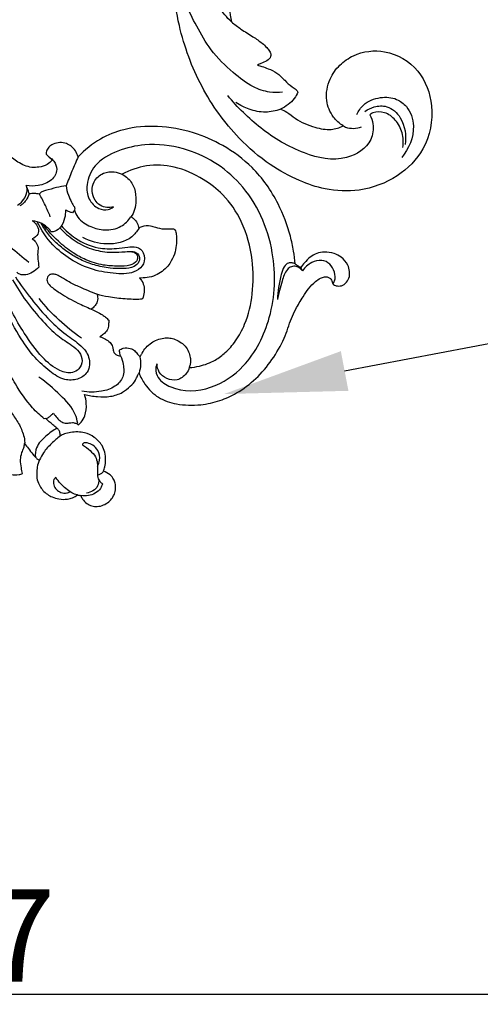
# Model space of a CAD drawing. Units: millimetres. Extents: x 1998 to 2928, y 1858 to 2544.
# Drawn here: x 2463 to 2538, y 1858 to 2019 of the extents above; entities that cross this region are included whole.
import ezdxf
from ezdxf import colors
from ezdxf.entities.mleader import LeaderData, LeaderLine
from ezdxf.math import Vec2, Vec3

# ---------------------------------------------------------------- set-up
doc = ezdxf.new("R2010")
doc.units = ezdxf.units.MM
doc.layers.add('text', color=253, linetype='Continuous', lineweight=5)
doc.styles.add('Arial', font='arial.ttf')
doc.styles.get("Standard").update_dxf_attribs({"font": 'arial.ttf'})
doc.dimstyles.new('Stavros', dxfattribs={"dimtxt": 15, "dimasz": 10, "dimexe": 0.5, "dimexo": 0.5, "dimgap": 2, "dimtad": 1, "dimtoh": 1, "dimdec": 0, "dimzin": 1, "dimdsep": 46, "dimtxsty": 'Arial', "dimcen": 0.5, "dimazin": 0, "dimtfac": 1, "dimtdec": 0, "dimtix": 1, "dimtmove": 1, "dimatfit": 3, "dimfxl": 1, "dimtolj": 1, "dimtzin": 1, "dimarcsym": 0})

# ---------------------------------------------------------------- blocks, each defined once
blk = doc.blocks.new('N-288R_83_44')
for points, knots in [([(746.89, 931.61, 10.03), (746.55, 932.24, 10.03), (745.49, 933.59, 10.03), (742.8, 934.92, 10.03), (739.58, 934.54, 10.03), (736.97, 932.97, 10.03), (734.72, 930.16, 10.03), (733.77, 925.26, 10.03), (736.64, 919.6, 10.03), (742.89, 916.81, 10.03), (749.67, 917.66, 10.03), (754.87, 922.15, 10.03), (757.45, 927.86, 10.03), (757.6, 933.49, 10.03), (756.28, 938.45, 10.03), (753.99, 943.47, 10.03), (749.45, 949.49, 10.03), (742.28, 955.43, 10.03), (733.92, 959.16, 10.03), (726.12, 960.96, 10.03), (719.35, 961.67, 10.03), (710.95, 960.85, 10.03), (701.01, 958.31, 10.03), (689.97, 952.73, 10.03), (681.6, 944.8, 10.03), (676.82, 938.11, 10.03), (674.94, 933.02, 10.03), (674.3, 928.92, 10.03), (674.61, 924.36, 10.03), (676.35, 920.78, 10.03), (678.66, 918.7, 10.03), (681.04, 917.55, 10.03), (683.69, 917.22, 10.03), (686.89, 917.99, 10.03), (689.41, 920.81, 10.03), (689.71, 924.45, 10.03), (688.09, 927.31, 10.03), (685.42, 928.74, 10.03), (683.48, 928.62, 10.03), (682.68, 928.43, 10.03)], [0, 0, 0, 0, 3.257937, 7.703403, 13.077177, 17.286757, 21.398388, 29.197799, 38.726079, 47.999275, 58.84, 68.077937, 78.193431, 86.647517, 93.278031, 101.572162, 111.724683, 127.493037, 143.638282, 153.069842, 164.065579, 174.608962, 191.490258, 210.793498, 230.436713, 243.75814, 247.879311, 255.173181, 262.615764, 268.424301, 272.866932, 276.573616, 280.360757, 284.894488, 291.123865, 296.23147, 300.598251, 305.447763, 309.209125, 309.209125, 309.209125, 309.209125]), ([(742.12, 941.83, 10.03), (742.24, 942.52, 10.03), (742.35, 944.17, 10.03), (741.55, 947.09, 10.03), (739.3, 950.42, 10.03), (736.35, 953.95, 10.03), (732.42, 956.5, 10.03), (728.3, 959.01, 10.03), (723.93, 960.47, 10.03), (719.61, 961.02, 10.03), (717.14, 960.97, 10.03), (715.93, 960.87, 10.03)], [0, 0, 0, 0, 3.231347, 7.446132, 13.565854, 21.479661, 28.339641, 34.852572, 43.495396, 49.168989, 54.721824, 54.721824, 54.721824, 54.721824]), ([(731.26, 950.93, 10.03), (730.58, 951.75, 10.03), (728.68, 953.59, 10.03), (723.9, 955.67, 10.03), (716.84, 957.05, 10.03), (707.6, 955.59, 10.03), (698.49, 952.12, 10.03), (689.98, 947.51, 10.03), (684.1, 942.03, 10.03), (680.07, 936.42, 10.03), (678.07, 931.61, 10.03), (677.8, 927.58, 10.03), (678.26, 924.9, 10.03), (679.28, 923.73, 10.03), (679.71, 923.35, 10.03)], [0, 0, 0, 0, 4.854912, 11.924827, 23.509886, 37.293844, 54.063858, 67.969674, 81.292234, 90.409902, 99.506977, 104.564839, 108.860899, 111.456391, 111.456391, 111.456391, 111.456391]), ([(682.68, 928.43, 10.03), (682.67, 929.22, 10.03), (682.81, 930.96, 10.03), (683.81, 933.91, 10.03), (686.31, 938.03, 10.03), (691.74, 943.51, 10.03), (701.16, 949.25, 10.03), (712.15, 952.14, 10.03), (722.59, 952.64, 10.03), (728.36, 951.7, 10.03), (731.26, 950.93, 10.03)], [0, 0, 0, 0, 3.62752, 7.913842, 14.118678, 25.519259, 42.843089, 63.988045, 76.723473, 90.46521, 90.46521, 90.46521, 90.46521]), ([(731.26, 950.93, 10.03), (731.63, 950.4, 10.03), (732.41, 949.21, 10.03), (733.34, 947.4, 10.03), (734.19, 945.9, 10.03), (734.95, 944.97, 10.03), (735.47, 944.49, 10.03), (735.93, 944.19, 10.03), (736.96, 944.05, 10.03), (737.45, 945.32, 10.03), (737.88, 946.02, 10.03), (737.97, 946.2, 10.03)], [0, 0, 0, 0, 2.953998, 6.493366, 9.313182, 10.83865, 11.959448, 12.531883, 13.336472, 16.292648, 17.234241, 17.234241, 17.234241, 17.234241]), ([(744.79, 927.41, 10.03), (745.22, 927.14, 10.03), (746.5, 926.59, 10.03), (749.73, 926.77, 10.03), (753.01, 931.24, 10.03), (751.99, 938.21, 10.03), (748.52, 944.94, 10.03), (745.09, 948.99, 10.03), (743.25, 950.7, 10.03)], [0, 0, 0, 0, 2.35558, 6.282061, 13.757921, 24.30987, 36.788, 48.28976, 48.28976, 48.28976, 48.28976]), ([(744.87, 941.97, 10.03), (745.23, 942.73, 10.03), (745.72, 944.44, 10.03), (745.38, 947.01, 10.03), (744.7, 948.6, 10.03), (744.28, 949.29, 10.03)], [0, 0, 0, 0, 3.824506, 7.908401, 11.61905, 11.61905, 11.61905, 11.61905]), ([(737.97, 946.2, 10.03), (738.02, 945.96, 10.03), (738.16, 945.37, 10.03), (738.5, 944.29, 10.03), (738.97, 942.87, 10.03), (740.13, 941.66, 10.03), (741, 940.59, 10.03), (741.42, 939.7, 10.03), (741.78, 939.43, 10.03), (741.92, 939.34, 10.03)], [0, 0, 0, 0, 1.143561, 2.768058, 5.200948, 7.868305, 10.287407, 11.523427, 12.292611, 12.292611, 12.292611, 12.292611]), ([(741.92, 939.34, 10.03), (742.29, 939.47, 10.03), (743.5, 940.06, 10.03), (744.43, 941.14, 10.03), (744.87, 941.97, 10.03)], [0, 0, 0, 0, 1.797836, 6.126202, 6.126202, 6.126202, 6.126202]), ([(744.87, 941.97, 10.03), (744.99, 941.62, 10.03), (745.33, 940.73, 10.03), (746.61, 939.02, 10.03), (747.45, 936.48, 10.03), (747.82, 933.7, 10.03), (747.23, 932.2, 10.03), (746.89, 931.61, 10.03)], [0, 0, 0, 0, 1.713509, 4.320191, 9.682476, 13.760891, 16.842732, 16.842732, 16.842732, 16.842732]), ([(746.89, 931.61, 10.03), (746.96, 931.48, 10.03), (747.33, 930.54, 10.03), (747.19, 929.4, 10.03), (746.84, 928.61, 10.03)], [0, 0, 0, 0, 0.670926, 4.642432, 4.642432, 4.642432, 4.642432]), ([(679.83, 924.4, 10.03), (679.76, 925.14, 10.03), (679.95, 926.97, 10.03), (681.58, 928, 10.03), (682.49, 928.3, 10.03)], [0, 0, 0, 0, 3.376149, 7.731981, 7.731981, 7.731981, 7.731981]), ([(744.88, 929.51, 10.03), (744.3, 929.29, 10.03), (742.83, 928.46, 10.03), (741.69, 926.03, 10.03), (741.69, 923.38, 10.03), (743.2, 921.05, 10.03), (746.8, 919.6, 10.03), (749.88, 920.69, 10.03), (751.36, 921.75, 10.03)], [0, 0, 0, 0, 2.862414, 7.444263, 11.492347, 14.509101, 19.605618, 27.955712, 27.955712, 27.955712, 27.955712]), ([(744.28, 928.24, 10.03), (743.93, 927.81, 10.03), (743.32, 926.72, 10.03), (743, 924.42, 10.03), (745.14, 921.73, 10.03), (747.74, 921.23, 10.03), (749.2, 921.36, 10.03)], [0, 0, 0, 0, 2.527974, 5.650784, 10.010545, 16.72032, 16.72032, 16.72032, 16.72032]), ([(749.71, 921.67, 10.03), (748.92, 921.61, 10.03), (747.3, 921.79, 10.03), (745.29, 923.04, 10.03), (744.1, 924.9, 10.03), (744.17, 926.58, 10.03), (744.65, 927.26, 10.03), (744.79, 927.41, 10.03)], [0, 0, 0, 0, 3.618826, 7.226639, 10.471627, 13.328629, 14.239226, 14.239226, 14.239226, 14.239226])]:
    blk.add_open_spline(points, degree=3, knots=knots)
blk = doc.blocks.new('tgre')
for p, q in [((1360.91, 4534.03), (1361.14, 4534.09)), ((1319.1, 4509.97), (1319.39, 4509.47))]:
    blk.add_line(p, q)
for points, knots in [([(1355.18, 4546.59), (1355.12, 4546.79), (1354.89, 4547.28), (1354.28, 4547.9), (1353.43, 4548.29), (1352.47, 4548.41), (1351.5, 4548.17), (1350.64, 4547.66), (1350.08, 4547), (1349.67, 4546.27), (1349.5, 4545.46), (1349.56, 4544.62), (1349.86, 4543.84), (1350.47, 4543.1), (1351.11, 4542.75), (1351.5, 4542.62)], [0, 0, 0, 0, 0.699044, 1.883701, 2.90092, 3.907562, 5.164377, 6.298287, 7.336724, 8.108845, 9.164088, 10.170219, 10.988728, 12.021936, 13.437225, 13.437225, 13.437225, 13.437225]), ([(1351.69, 4544.64), (1351.74, 4544.91), (1351.99, 4545.56), (1352.84, 4546.26), (1353.97, 4546.66), (1354.78, 4546.66), (1355.18, 4546.59)], [0, 0, 0, 0, 0.969127, 2.332637, 3.675954, 5.072582, 5.072582, 5.072582, 5.072582]), ([(1355.76, 4546.47), (1355.67, 4546.49), (1355.48, 4546.53), (1355.28, 4546.57), (1355.18, 4546.59)], [0, 0, 0, 0, 0.3203877, 0.6901319, 0.6901319, 0.6901319, 0.6901319]), ([(1361.9, 4540.77), (1362.08, 4541.14), (1362.32, 4541.85), (1362.39, 4542.96), (1362.36, 4544.02), (1361.91, 4544.97), (1361.38, 4545.78), (1360.68, 4546.39), (1359.79, 4546.86), (1358.69, 4547.2), (1357.55, 4547.22), (1356.51, 4546.99), (1355.99, 4546.66), (1355.76, 4546.47)], [0, 0, 0, 0, 1.444631, 2.531141, 3.862931, 5.073329, 6.092105, 7.216771, 8.25317, 9.565087, 11.1649, 12.172121, 13.222731, 13.222731, 13.222731, 13.222731]), ([(1355.76, 4546.47), (1356.07, 4546.39), (1356.75, 4546.16), (1357.96, 4545.2), (1358.81, 4544.32), (1359.27, 4543.64)], [0, 0, 0, 0, 1.095871, 2.469817, 5.297602, 5.297602, 5.297602, 5.297602]), ([(1352.28, 4543.96), (1352.26, 4544.31), (1352.38, 4545.46), (1353.56, 4546.04), (1354.27, 4546.18)], [0, 0, 0, 0, 1.233097, 3.722394, 3.722394, 3.722394, 3.722394]), ([(1359.27, 4543.64), (1359.39, 4543.73), (1359.72, 4544.06), (1359.64, 4544.87), (1359.22, 4545.64), (1358.42, 4546.12), (1357.6, 4546.26), (1357.13, 4546.04), (1356.98, 4545.95)], [0, 0, 0, 0, 0.526586, 1.502856, 2.531954, 3.508185, 4.636929, 5.252779, 5.252779, 5.252779, 5.252779]), ([(1351.5, 4542.62), (1351.55, 4542.7), (1351.78, 4543.02), (1352.17, 4543.21), (1352.46, 4543.26)], [0, 0, 0, 0, 0.322023, 1.355342, 1.355342, 1.355342, 1.355342]), ([(1354.92, 4538.34), (1354.47, 4538.6), (1353.72, 4539.18), (1352.77, 4540.14), (1352.46, 4541.32), (1352.47, 4542.46), (1352.55, 4543.53), (1352.12, 4544.26), (1351.82, 4544.54), (1351.69, 4544.64)], [0, 0, 0, 0, 1.794885, 3.322634, 4.531541, 5.905724, 7.294352, 8.143317, 8.711965, 8.711965, 8.711965, 8.711965]), ([(1369, 4541.96), (1368.65, 4542.28), (1367.84, 4542.84), (1366.5, 4543.21), (1365.58, 4543.22), (1364.86, 4543.09), (1364.68, 4542.96)], [0, 0, 0, 0, 1.653373, 3.305025, 4.804594, 5.390462, 5.390462, 5.390462, 5.390462]), ([(1351.5, 4542.62), (1351.42, 4542.38), (1351.24, 4541.78), (1351.13, 4540.74), (1351.23, 4539.55), (1351.77, 4538.2), (1352.92, 4537.05), (1354.71, 4536.15), (1356.46, 4536.21), (1357.79, 4536.48), (1358.33, 4536.75), (1358.55, 4536.88)], [0, 0, 0, 0, 0.889294, 2.159515, 3.621085, 4.979128, 7.110888, 9.114041, 11.760223, 12.966963, 13.831152, 13.831152, 13.831152, 13.831152]), ([(1352.47, 4541.78), (1352.3, 4541.49), (1351.99, 4540.64), (1352.28, 4539.31), (1353.14, 4538.35), (1353.98, 4538.02), (1354.55, 4537.94), (1354.88, 4538.09), (1354.92, 4538.27), (1354.92, 4538.34)], [0, 0, 0, 0, 1.172465, 3.018034, 4.391496, 5.497252, 6.064058, 6.37408, 6.630271, 6.630271, 6.630271, 6.630271]), ([(1364.68, 4542.96), (1364.76, 4542.67), (1364.91, 4541.94), (1365.09, 4540.8), (1364.85, 4539.69), (1364.47, 4538.86), (1364.38, 4538.36), (1364.34, 4538.12)], [0, 0, 0, 0, 1.038463, 2.591433, 3.972122, 4.898605, 5.726909, 5.726909, 5.726909, 5.726909]), ([(1358.55, 4536.88), (1359.04, 4537.26), (1360, 4538.11), (1361.21, 4539.37), (1361.73, 4540.36), (1361.9, 4540.77)], [0, 0, 0, 0, 2.159295, 4.452356, 5.990569, 5.990569, 5.990569, 5.990569]), ([(1359.06, 4535.61), (1359.72, 4535.97), (1360.93, 4536.91), (1362.5, 4538.43), (1362.63, 4539.81), (1362.59, 4540.33)], [0, 0, 0, 0, 2.596116, 5.360916, 7.160576, 7.160576, 7.160576, 7.160576]), ([(1364.34, 4538.12), (1364.14, 4538.39), (1363.7, 4538.97), (1363.09, 4539.72), (1362.59, 4540.35), (1362.22, 4540.7), (1361.98, 4540.76), (1361.9, 4540.77)], [0, 0, 0, 0, 1.138933, 2.533595, 3.356994, 3.949172, 4.216864, 4.216864, 4.216864, 4.216864]), ([(1358.55, 4536.88), (1358.54, 4536.76), (1358.56, 4536.44), (1358.68, 4535.94), (1359.17, 4535.51), (1359.94, 4534.92), (1360.53, 4534.39), (1360.91, 4534.03)], [0, 0, 0, 0, 0.442811, 1.096745, 1.69705, 2.6602, 4.464372, 4.464372, 4.464372, 4.464372]), ([(1361.14, 4534.09), (1361.82, 4533.53), (1363.65, 4531.84), (1365.59, 4528.9), (1367.16, 4526.06), (1368.24, 4524.07), (1368.9, 4522.55), (1369.51, 4521.51), (1370.01, 4520.84), (1370.6, 4520.82), (1371.12, 4521.25), (1371.04, 4522.54), (1370.42, 4524.52), (1369.49, 4527.27), (1368.18, 4530.07), (1366.96, 4532.48), (1365.54, 4534.35), (1364.75, 4535.96), (1364.36, 4537.23), (1364.33, 4537.87), (1364.34, 4538.12)], [0, 0, 0, 0, 3.050892, 8.596017, 12.103123, 14.322184, 16.453893, 17.811717, 18.600565, 19.131176, 19.670924, 20.72907, 23.205071, 27.079345, 30.675204, 33.956859, 36.407275, 38.794304, 40.122854, 40.997246, 40.997246, 40.997246, 40.997246]), ([(1355.57, 4535.06), (1355.42, 4534.94), (1354.99, 4534.51), (1354.38, 4533.37), (1354.2, 4531.76), (1354.43, 4530.59), (1354.59, 4530.11)], [0, 0, 0, 0, 0.672317, 2.084787, 4.389752, 6.149674, 6.149674, 6.149674, 6.149674]), ([(1359.66, 4533.14), (1359.49, 4533.43), (1359.11, 4533.92), (1358.49, 4534.51), (1357.79, 4534.83), (1357.14, 4534.78), (1356.57, 4534.65), (1356.03, 4534.8), (1355.71, 4534.96), (1355.57, 4535.06)], [0, 0, 0, 0, 1.160886, 2.13347, 2.95515, 3.731892, 4.348174, 4.970926, 5.589195, 5.589195, 5.589195, 5.589195]), ([(1355.69, 4534.86), (1355.78, 4534.34), (1356.24, 4532.54), (1358.69, 4530.06), (1360.76, 4528.14), (1362.01, 4527.28)], [0, 0, 0, 0, 1.794835, 6.353083, 11.634708, 11.634708, 11.634708, 11.634708]), ([(1360.91, 4534.03), (1360.76, 4534), (1360.41, 4533.88), (1360.03, 4533.51), (1359.77, 4533.26), (1359.66, 4533.14)], [0, 0, 0, 0, 0.551697, 1.238216, 1.807928, 1.807928, 1.807928, 1.807928]), ([(1345.71, 4526.62), (1345.47, 4527.26), (1344.66, 4528.79), (1342.66, 4530.79), (1339.37, 4531.87), (1335.92, 4531.94), (1332.58, 4531.24), (1329.51, 4529.82), (1326.56, 4527.6), (1324, 4524.52), (1322.35, 4521.67), (1321.47, 4519.35), (1320.95, 4517.73), (1320.14, 4516.01), (1319.13, 4514.43), (1318.16, 4512.84), (1317.17, 4511.86), (1316.3, 4511.17), (1315.58, 4510.95), (1315, 4510.97), (1314.49, 4511.24), (1314.29, 4511.69), (1314.19, 4512.12), (1313.84, 4512.37), (1313.29, 4512.5), (1312.61, 4512.44), (1311.97, 4511.93), (1311.46, 4511.17), (1311.38, 4510.08), (1311.74, 4508.83), (1312.67, 4507.77), (1314.04, 4507.08), (1315.43, 4506.89), (1316.8, 4507.08), (1317.91, 4507.75), (1318.72, 4508.61), (1319.2, 4509.19), (1319.39, 4509.47)], [0, 0, 0, 0, 2.380393, 5.943817, 9.505775, 14.10118, 17.772149, 21.239171, 25.738287, 30.435721, 35.048346, 37.081223, 39.020368, 40.940355, 43.679933, 45.504067, 47.38812, 48.492225, 49.295543, 49.948486, 50.479181, 51.184254, 51.569999, 51.987056, 52.564215, 53.527943, 54.202185, 55.368528, 56.600865, 57.853405, 59.798884, 61.274566, 63.100165, 64.56994, 65.998251, 67.472289, 68.630016, 68.630016, 68.630016, 68.630016]), ([(1354.59, 4530.11), (1353.9, 4530.29), (1352.49, 4530.51), (1350.37, 4530.54), (1348.49, 4529.92), (1347.2, 4528.88), (1346.33, 4527.96), (1346.02, 4527.14), (1345.8, 4526.76), (1345.71, 4526.62)], [0, 0, 0, 0, 2.485059, 4.92989, 7.283303, 9.1592, 10.654997, 11.582382, 12.171407, 12.171407, 12.171407, 12.171407]), ([(1342.79, 4525.14), (1342.9, 4525.37), (1343.11, 4526.12), (1342.6, 4527.8), (1339.41, 4529.77), (1333.87, 4529.56), (1327.68, 4525.25), (1323.68, 4517.22), (1323.24, 4506.31), (1328.04, 4495.41), (1336.89, 4489.94), (1344.22, 4489.13), (1349.19, 4490.27), (1352.92, 4492.35), (1354.4, 4495.6), (1354.09, 4498.34), (1352.57, 4499.92), (1350.91, 4500.18), (1350.15, 4499.77), (1349.89, 4499.58)], [0, 0, 0, 0, 0.880489, 2.639114, 5.616094, 13.111632, 20.420835, 30.792539, 43.010352, 57.357118, 69.831184, 77.12201, 82.351547, 87.42458, 91.267915, 94.000356, 96.518587, 98.28552, 99.401145, 99.401145, 99.401145, 99.401145]), ([(1348.71, 4523.84), (1348.52, 4524.28), (1348.21, 4525.39), (1348.1, 4527.33), (1349.66, 4529.04), (1352.11, 4529.76), (1353.99, 4529.79), (1355.03, 4529.59)], [0, 0, 0, 0, 1.66695, 4.01815, 6.329004, 9.033318, 12.708816, 12.708816, 12.708816, 12.708816]), ([(1337.53, 4525.75), (1337.65, 4526.09), (1338.09, 4526.95), (1339.43, 4527.96), (1341.22, 4527.65), (1342.53, 4526.65), (1342.78, 4525.61), (1342.79, 4525.14)], [0, 0, 0, 0, 1.232482, 3.3223, 5.276279, 7.10717, 8.73986, 8.73986, 8.73986, 8.73986]), ([(1365.84, 4510.99), (1365.03, 4512.22), (1363.25, 4514.65), (1360.56, 4517.84), (1357.78, 4520.32), (1355.32, 4521.9), (1353.61, 4523.95), (1353.78, 4526.53), (1355.73, 4527.81), (1358.12, 4527.84), (1360.43, 4526.25), (1362.85, 4524.06), (1365.32, 4520.61), (1367.18, 4517.01), (1368.24, 4514.44), (1368.56, 4513.58)], [0, 0, 0, 0, 5.105807, 10.421691, 14.47365, 17.945708, 20.565839, 23.385338, 25.615327, 28.007704, 31.234449, 34.996828, 39.373605, 45.815112, 49.003225, 49.003225, 49.003225, 49.003225]), ([(1337.53, 4525.75), (1336.98, 4525.71), (1335.53, 4525.48), (1333.47, 4524.72), (1331.51, 4523.25), (1329.82, 4521.3), (1328.1, 4518.13), (1327.08, 4513.62), (1327.1, 4507.87), (1328.62, 4502.2), (1331.61, 4497.71), (1335.5, 4494.78), (1339.71, 4492.84), (1344.44, 4492.61), (1347.24, 4493.6), (1348.47, 4494.26)], [0, 0, 0, 0, 1.927744, 5.086832, 7.47882, 10.374958, 13.953394, 19.863323, 26.207943, 33.741955, 39.869072, 44.536497, 50.476894, 55.686149, 60.523758, 60.523758, 60.523758, 60.523758]), ([(1345.57, 4523.98), (1345.51, 4523.92), (1345.37, 4523.73), (1345.13, 4523.17), (1344.59, 4522.42), (1343.74, 4521.71), (1342.78, 4521.14), (1341.73, 4520.91), (1340.73, 4520.87), (1339.74, 4521.14), (1338.9, 4521.62), (1338.12, 4522.28), (1337.64, 4523.13), (1337.38, 4523.96), (1337.33, 4524.64), (1337.33, 4525.09), (1337.46, 4525.44), (1337.51, 4525.64), (1337.53, 4525.75)], [0, 0, 0, 0, 0.285064, 0.825925, 2.093342, 3.430469, 4.654869, 5.924627, 7.105242, 8.10887, 9.437494, 10.431792, 11.617479, 12.760869, 13.40803, 13.984351, 14.306423, 14.699536, 14.699536, 14.699536, 14.699536]), ([(1345.57, 4523.98), (1345.49, 4524.39), (1345.43, 4525.28), (1345.58, 4526.16), (1345.71, 4526.62)], [0, 0, 0, 0, 1.43773, 3.06595, 3.06595, 3.06595, 3.06595]), ([(1366.3, 4511.45), (1365.64, 4512.64), (1364.14, 4515.01), (1361.61, 4517.99), (1359.17, 4520.52), (1356.96, 4521.87), (1355.39, 4523.09), (1354.8, 4524.6), (1355.37, 4525.98), (1356.81, 4526.8), (1359.2, 4526.18), (1361.86, 4523.82), (1365.05, 4519.37), (1367.05, 4515.57), (1368, 4513.12)], [0, 0, 0, 0, 4.709009, 9.681303, 13.574929, 16.78701, 18.668884, 20.37153, 21.991816, 23.377952, 25.753414, 29.90067, 35.562472, 44.679158, 44.679158, 44.679158, 44.679158]), ([(1348.91, 4522.9), (1348.72, 4522.76), (1348.16, 4522.47), (1347.24, 4522.52), (1346.43, 4522.93), (1345.99, 4523.49), (1345.69, 4523.83), (1345.57, 4523.98)], [0, 0, 0, 0, 0.816017, 2.125751, 3.008142, 3.888481, 4.574928, 4.574928, 4.574928, 4.574928]), ([(1352.08, 4520.72), (1351.77, 4520.82), (1351.2, 4521.09), (1350.42, 4521.57), (1350.02, 4522.26), (1349.94, 4522.84), (1349.82, 4523.31), (1349.4, 4523.7), (1348.98, 4523.83), (1348.71, 4523.84)], [0, 0, 0, 0, 1.122473, 2.192474, 3.116946, 3.768248, 4.221589, 4.754296, 5.679427, 5.679427, 5.679427, 5.679427]), ([(1348.71, 4523.84), (1348.75, 4523.7), (1348.81, 4523.46), (1348.9, 4523.15), (1348.91, 4522.98), (1348.91, 4522.9)], [0, 0, 0, 0, 0.527389, 0.837775, 1.110868, 1.110868, 1.110868, 1.110868]), ([(1355.1, 4520.94), (1356.38, 4520.06), (1358.85, 4518.07), (1361, 4515.75), (1362, 4514.5)], [0, 0, 0, 0, 5.389298, 10.937024, 10.937024, 10.937024, 10.937024]), ([(1350.66, 4518.03), (1350.65, 4518.28), (1350.67, 4518.81), (1350.81, 4519.68), (1351.44, 4520.29), (1351.88, 4520.61), (1352.08, 4520.72)], [0, 0, 0, 0, 0.848542, 1.871264, 2.939833, 3.751328, 3.751328, 3.751328, 3.751328]), ([(1353.49, 4516.21), (1353.19, 4516.35), (1352.58, 4516.66), (1351.79, 4517.08), (1351.13, 4517.53), (1350.81, 4517.85), (1350.66, 4518.03)], [0, 0, 0, 0, 1.134562, 2.375544, 3.098075, 3.914951, 3.914951, 3.914951, 3.914951]), ([(1352.58, 4513.81), (1352.52, 4513.95), (1352.39, 4514.42), (1352.51, 4515.14), (1352.95, 4515.78), (1353.29, 4516.08), (1353.49, 4516.21)], [0, 0, 0, 0, 0.537488, 1.670191, 2.38829, 3.202233, 3.202233, 3.202233, 3.202233]), ([(1352.58, 4513.81), (1353.51, 4513.45), (1355.02, 4512.8), (1356.96, 4511.92), (1358.16, 4511.16), (1359, 4510.64), (1359.67, 4510.5), (1360.28, 4510.55), (1360.76, 4511.06), (1360.7, 4511.94), (1359.8, 4512.79), (1358.14, 4513.92), (1355.95, 4515.14), (1354.23, 4515.91), (1353.49, 4516.21)], [0, 0, 0, 0, 3.440059, 5.718909, 7.363693, 8.37743, 9.110909, 9.711149, 10.39734, 11.315935, 12.420624, 14.529146, 18.319273, 21.079592, 21.079592, 21.079592, 21.079592]), ([(1319.1, 4509.97), (1319.23, 4509.82), (1319.54, 4509.54), (1320.14, 4509.2), (1320.94, 4509.23), (1321.97, 4510), (1322.49, 4512.04), (1323.03, 4513.65), (1323.18, 4514.68)], [0, 0, 0, 0, 0.679605, 1.427882, 2.352052, 3.272643, 5.675173, 9.278652, 9.278652, 9.278652, 9.278652]), ([(1320.32, 4508.87), (1320.47, 4508.78), (1320.82, 4508.64), (1321.53, 4508.66), (1322.24, 4509.41), (1322.68, 4510.83), (1323.02, 4512.64), (1323.15, 4514.02), (1323.18, 4514.68)], [0, 0, 0, 0, 0.601233, 1.280046, 2.338157, 3.883191, 6.413758, 8.702038, 8.702038, 8.702038, 8.702038]), ([(1345.66, 4511.15), (1345.5, 4511.31), (1345.14, 4511.75), (1344.85, 4512.56), (1344.85, 4513.56), (1345, 4514.19), (1345.14, 4514.54)], [0, 0, 0, 0, 0.781316, 1.956686, 2.907599, 4.193714, 4.193714, 4.193714, 4.193714]), ([(1345.14, 4514.54), (1345.24, 4514.57), (1345.74, 4514.68), (1346.71, 4514.64), (1348.45, 4514.55), (1350.45, 4514.33), (1351.96, 4513.98), (1352.58, 4513.81)], [0, 0, 0, 0, 0.381584, 1.757074, 3.317394, 6.471482, 8.696039, 8.696039, 8.696039, 8.696039]), ([(1314.14, 4512.11), (1314.04, 4511.96), (1313.71, 4511.38), (1313.83, 4510.14), (1314.52, 4508.8), (1316.05, 4508.1), (1317.78, 4508.56), (1318.73, 4509.42), (1319.1, 4509.97)], [0, 0, 0, 0, 0.640571, 2.249978, 4.044064, 5.680769, 7.624604, 9.923726, 9.923726, 9.923726, 9.923726]), ([(1339.98, 4503.18), (1339.91, 4503.27), (1339.7, 4503.61), (1339.6, 4504.43), (1339.6, 4505.57), (1339.8, 4506.97), (1340.36, 4508.19), (1341.03, 4509.32), (1341.93, 4510.1), (1343.06, 4510.78), (1344.33, 4511.13), (1345.24, 4511.17), (1345.66, 4511.15)], [0, 0, 0, 0, 0.419617, 1.357236, 2.787255, 4.380432, 6.21284, 7.4099, 8.8903, 10.296482, 11.95413, 13.411073, 13.411073, 13.411073, 13.411073]), ([(1358.36, 4502.66), (1357.69, 4503.42), (1355.89, 4504.97), (1352.76, 4506.43), (1349.76, 4506.41), (1347.72, 4506.19), (1346.1, 4505.92), (1344.74, 4507.05), (1344.75, 4508.93), (1346.58, 4510.51), (1349.65, 4510.5), (1353.3, 4509.93), (1356.85, 4508.27), (1360.09, 4505.69), (1361.65, 4503.36), (1362.29, 4502)], [0, 0, 0, 0, 3.541578, 8.149043, 11.607303, 13.73719, 15.353939, 17.056116, 19.104813, 20.996851, 24.806527, 29.16172, 33.900686, 38.170773, 43.40176, 43.40176, 43.40176, 43.40176]), ([(1347.09, 4506.86), (1346.81, 4506.82), (1346.22, 4506.88), (1345.57, 4507.56), (1345.64, 4508.61), (1346.67, 4509.52), (1348.42, 4509.63), (1350.58, 4509.61), (1352.96, 4509.1), (1355.24, 4508.24), (1357.25, 4507.05), (1358.98, 4505.69), (1360.51, 4504.12), (1361.29, 4502.92), (1361.64, 4502.25)], [0, 0, 0, 0, 0.986991, 1.917334, 2.949258, 4.257274, 6.296636, 8.81642, 11.809179, 14.631025, 17.236068, 19.893044, 22.226563, 24.823059, 24.823059, 24.823059, 24.823059]), ([(1362.02, 4509.39), (1362.32, 4509.71), (1362.99, 4510.22), (1364.07, 4510.73), (1365.04, 4510.64), (1365.48, 4510.35), (1365.63, 4510.22)], [0, 0, 0, 0, 1.516887, 2.910814, 4.023955, 4.703564, 4.703564, 4.703564, 4.703564]), ([(1319.39, 4509.47), (1319.55, 4509.37), (1319.86, 4509.17), (1320.17, 4508.97), (1320.32, 4508.87)], [0, 0, 0, 0, 0.639635, 1.277901, 1.277901, 1.277901, 1.277901]), ([(1320.32, 4508.87), (1320.37, 4508.16), (1320.54, 4506.64), (1321.27, 4503.31), (1323.09, 4498.48), (1326.76, 4493.23), (1331.76, 4489.54), (1337.02, 4487.25), (1342.55, 4486.24), (1347.81, 4486.65), (1352.26, 4488.45), (1354.56, 4490.29), (1355.62, 4491.4)], [0, 0, 0, 0, 2.442527, 5.314597, 11.815661, 20.217653, 27.093563, 33.086951, 39.991182, 46.375928, 51.108589, 56.425477, 56.425477, 56.425477, 56.425477]), ([(1358.61, 4502.98), (1357.93, 4503.73), (1356.34, 4505.1), (1353.58, 4506.54), (1350.87, 4507.01), (1348.8, 4506.95), (1347.46, 4506.83), (1346.46, 4506.87), (1345.84, 4507.56), (1346.08, 4508.6), (1347.4, 4509.23), (1349.27, 4509.24), (1351.73, 4509.12), (1354.22, 4508.34), (1356.7, 4507.01), (1359.06, 4505.07), (1360.61, 4503.39), (1361.36, 4502.4)], [0, 0, 0, 0, 3.528398, 7.183189, 10.661282, 12.957026, 14.314319, 15.376103, 16.262457, 17.127379, 18.641548, 20.858487, 23.656249, 27.1083, 29.802798, 33.36751, 37.676187, 37.676187, 37.676187, 37.676187]), ([(1363.1, 4504.79), (1362.89, 4504.92), (1362.43, 4505.32), (1362.08, 4506.18), (1362.26, 4507.13), (1362.17, 4508.18), (1362.09, 4508.96), (1362.02, 4509.39)], [0, 0, 0, 0, 0.878374, 2.048037, 3.025108, 4.168577, 5.712141, 5.712141, 5.712141, 5.712141]), ([(1363.67, 4508.63), (1364.69, 4507.81), (1366.51, 4506.3), (1368.3, 4504.76), (1369.08, 4504.08)], [0, 0, 0, 0, 4.570823, 8.180883, 8.180883, 8.180883, 8.180883]), ([(1345.77, 4503.08), (1346.07, 4503.59), (1347.34, 4505.21), (1350.97, 4505.95), (1353.69, 4505.19), (1354.88, 4504.54)], [0, 0, 0, 0, 2.056335, 6.916905, 11.626202, 11.626202, 11.626202, 11.626202]), ([(1363.1, 4501.83), (1362.92, 4501.95), (1362.48, 4502.33), (1362.04, 4503.09), (1362.1, 4504.18), (1362.73, 4504.64), (1363.1, 4504.79)], [0, 0, 0, 0, 0.77087, 1.980044, 2.903574, 4.306284, 4.306284, 4.306284, 4.306284]), ([(1345.77, 4503.08), (1345.6, 4502.95), (1345.03, 4502.58), (1344.01, 4502.56), (1342.88, 4502.95), (1341.79, 4503.22), (1340.75, 4503.12), (1340.18, 4503.16), (1339.98, 4503.18)], [0, 0, 0, 0, 0.729974, 2.33172, 3.284182, 4.903791, 6.161005, 6.867206, 6.867206, 6.867206, 6.867206]), ([(1356.24, 4500.12), (1356.1, 4500.52), (1355.53, 4501.71), (1353.7, 4502.89), (1351.21, 4503.51), (1348.69, 4503.03), (1347.46, 4501.82), (1347.04, 4501.21)], [0, 0, 0, 0, 1.475087, 4.477698, 7.144462, 10.301991, 12.862993, 12.862993, 12.862993, 12.862993]), ([(1357.7, 4500.09), (1357.68, 4500.54), (1357.79, 4501.51), (1358.31, 4502.79), (1359.21, 4503.54), (1359.8, 4503.64), (1360.02, 4503.64)], [0, 0, 0, 0, 1.532132, 3.377511, 4.640109, 5.391718, 5.391718, 5.391718, 5.391718]), ([(1360.02, 4503.64), (1360.14, 4503.47), (1360.58, 4502.95), (1361.56, 4502.18), (1362.56, 4501.89), (1363.1, 4501.83)], [0, 0, 0, 0, 0.742249, 2.353223, 4.244594, 4.244594, 4.244594, 4.244594]), ([(1347.04, 4501.21), (1346.86, 4501.29), (1346.44, 4501.55), (1345.96, 4502.2), (1345.8, 4502.78), (1345.77, 4503.08)], [0, 0, 0, 0, 0.685978, 1.686026, 2.724835, 2.724835, 2.724835, 2.724835]), ([(1348.47, 4494.26), (1348.12, 4494.44), (1347.26, 4495.05), (1346.31, 4496.57), (1346.19, 4498.4), (1346.36, 4500), (1346.79, 4500.84), (1347.04, 4501.21)], [0, 0, 0, 0, 1.348028, 3.597417, 5.934283, 7.578562, 9.13552, 9.13552, 9.13552, 9.13552]), ([(1356.25, 4499.59), (1356.22, 4499.67), (1356.11, 4500.01), (1356.36, 4500.37), (1356.57, 4500.54)], [0, 0, 0, 0, 0.285177, 1.213956, 1.213956, 1.213956, 1.213956]), ([(1356.57, 4500.54), (1356.73, 4500.49), (1357.12, 4500.37), (1357.49, 4500.21), (1357.7, 4500.09)], [0, 0, 0, 0, 0.584221, 1.400403, 1.400403, 1.400403, 1.400403]), ([(1360.16, 4501.18), (1360.41, 4500.56), (1360.96, 4499.3), (1361.59, 4498.08), (1361.94, 4497.48)], [0, 0, 0, 0, 2.340363, 4.752508, 4.752508, 4.752508, 4.752508]), ([(1349.89, 4499.58), (1350.24, 4499.67), (1351.38, 4499.82), (1353.41, 4498.51), (1353.52, 4495.58), (1351.67, 4493.95), (1349.88, 4493.77), (1348.87, 4494.07), (1348.47, 4494.26)], [0, 0, 0, 0, 1.244545, 3.874316, 7.302277, 9.677021, 11.740525, 13.279841, 13.279841, 13.279841, 13.279841]), ([(1357.59, 4496.14), (1357.52, 4496.66), (1357.31, 4497.59), (1356.77, 4498.72), (1356.41, 4499.34), (1356.25, 4499.59)], [0, 0, 0, 0, 1.820716, 3.285509, 4.31602, 4.31602, 4.31602, 4.31602]), ([(1363.59, 4497.46), (1363.71, 4497.83), (1364.03, 4498.42), (1364.58, 4499.09), (1364.98, 4499.33), (1365.14, 4499.41)], [0, 0, 0, 0, 1.342809, 2.310197, 2.949125, 2.949125, 2.949125, 2.949125]), ([(1364.11, 4496.11), (1364.01, 4496.47), (1363.9, 4497.45), (1364.63, 4498.57), (1365.25, 4499.18), (1365.5, 4499.36)], [0, 0, 0, 0, 1.302054, 3.261469, 4.330555, 4.330555, 4.330555, 4.330555]), ([(1357.59, 4496.14), (1358.11, 4496.22), (1359.24, 4496.43), (1360.53, 4496.81), (1361.53, 4497.06), (1361.83, 4497.34), (1361.94, 4497.48)], [0, 0, 0, 0, 1.821706, 3.981936, 4.699482, 5.33129, 5.33129, 5.33129, 5.33129]), ([(1361.94, 4497.48), (1362.2, 4497.44), (1362.75, 4497.39), (1363.31, 4497.42), (1363.59, 4497.46)], [0, 0, 0, 0, 0.917711, 1.91263, 1.91263, 1.91263, 1.91263]), ([(1363.59, 4497.46), (1363.65, 4497.18), (1363.8, 4496.71), (1364.02, 4496.28), (1364.11, 4496.11)], [0, 0, 0, 0, 1.001169, 1.677409, 1.677409, 1.677409, 1.677409]), ([(1355.62, 4491.4), (1355.97, 4492.18), (1356.64, 4493.75), (1357.28, 4495.34), (1357.59, 4496.14)], [0, 0, 0, 0, 2.961701, 5.929741, 5.929741, 5.929741, 5.929741]), ([(1360.33, 4491.48), (1360.04, 4491.65), (1359.42, 4492.19), (1358.87, 4493.65), (1359.94, 4495.51), (1362.01, 4496.18), (1363.47, 4496.21), (1364.11, 4496.11)], [0, 0, 0, 0, 1.155568, 2.801134, 4.961688, 7.708125, 9.977064, 9.977064, 9.977064, 9.977064]), ([(1359.9, 4492.03), (1360.12, 4492.27), (1360.75, 4492.8), (1361.92, 4493.13), (1363.21, 4493.2), (1364.38, 4492.87), (1365.41, 4492.31), (1366.34, 4491.66), (1367.18, 4490.7), (1367.82, 4489.43), (1368.34, 4488.11), (1368.75, 4486.9), (1369.16, 4485.87), (1369.78, 4484.97), (1370.4, 4484.01), (1371.33, 4483.18), (1372.33, 4482.58), (1372.92, 4482.21), (1373.17, 4482.07)], [0, 0, 0, 0, 1.133701, 2.796649, 4.121183, 5.565201, 6.935938, 8.196914, 9.450552, 11.326009, 13.105184, 14.356793, 15.768536, 16.919045, 18.140808, 19.724556, 21.169018, 22.16049, 22.16049, 22.16049, 22.16049]), ([(1360.82, 4490.97), (1360.74, 4491.08), (1360.55, 4491.31), (1360.23, 4491.54), (1360.01, 4491.8), (1359.92, 4491.96), (1359.9, 4492.03)], [0, 0, 0, 0, 0.487085, 0.999247, 1.37577, 1.64173, 1.64173, 1.64173, 1.64173]), ([(1355.62, 4491.4), (1355.73, 4491.07), (1356.04, 4490.44), (1356.71, 4489.7), (1357.58, 4489.16), (1358.62, 4489.06), (1359.65, 4489.24), (1360.4, 4489.8), (1360.8, 4490.4), (1360.83, 4490.82), (1360.82, 4490.97)], [0, 0, 0, 0, 1.205861, 2.397388, 3.416451, 4.665067, 5.966076, 6.938145, 7.823298, 8.356368, 8.356368, 8.356368, 8.356368])]:
    blk.add_open_spline(points, degree=3, knots=knots)
blk = doc.blocks.new('*D80')
at = {"layer": 'Defpoints', "color": 0, "transparency": 16777216}
for p in [(2338.67, 1899.68), (2565.58, 1899.03), (2565.58, 1860.07)]:
    blk.add_point(p, dxfattribs=at)
at = {"layer": 'text', "color": 0, "lineweight": -2, "transparency": 16777216}
for p, q in [((2338.67, 1899.18), (2338.67, 1859.57)), ((2565.58, 1898.53), (2565.58, 1859.57)), ((2348.67, 1860.07), (2555.58, 1860.07))]:
    blk.add_line(p, q, dxfattribs=at)
at = {"layer": 'text', "color": 0, "transparency": 16777216}
for points in [[(2348.67, 1861.74), (2348.67, 1858.4), (2338.67, 1860.07)], [(2555.58, 1861.74), (2555.58, 1858.4), (2565.58, 1860.07)]]:
    blk.add_solid(points, dxfattribs=at)
at = {"layer": 'text', "color": 0, "transparency": 16777216, "insert": (2452.12, 1869.6), "char_height": 15, "attachment_point": 5, "style": 'Arial'}
blk.add_mtext('\\A1;227', dxfattribs=at)

msp = doc.modelspace()

# ---------------------------------------------------------------- block references
at = {"xscale": -1, "rotation": 86.02415598614441}
msp.add_blockref('N-288R_83_44', (3497.18, 2681.92), dxfattribs=at)
at = {"rotation": 180}
msp.add_blockref('tgre', (3828.51, 6487.81), dxfattribs=at)

# ---------------------------------------------------------------- dimensions: what is measured, and where the dimension line sits
at = {"layer": 'text'}
dim = msp.add_linear_dim(base=(2565.58, 1860.07), p1=(2338.67, 1899.68), p2=(2565.58, 1899.03), dimstyle='Stavros', dxfattribs=at)
dim.commit()
dim.dimension.update_dxf_attribs({"geometry": '*D80', "text_midpoint": (2452.12, 1869.6)})

# ---------------------------------------------------------------- leaders
ml = msp.add_multileader_mtext('Standard', dxfattribs=at)
ml.set_content('N-244\\P130*100*13', color=256)
ml.set_leader_properties()
ml.build(insert=Vec2(0, 0))
ml.multileader.update_dxf_attribs({"arrow_head_size": 20})
ctx = ml.context
ctx.base_point, ctx.char_height, ctx.arrow_head_size, ctx.plane_origin = Vec3(2624.1, 1980.6), 20, 20, Vec3(2463.36, 1871.4)
notes = []
notes.append((ctx, [(0, (1, 1, 0), (2616.1, 1980.6), (1, 0), 8, [(0, [(2496.62, 1957.76)], 0, [])])]))
ctx.mtext.insert, ctx.mtext.width, ctx.mtext.flow_direction = Vec3(2626.1, 1990.77), 294.0682, 5
for ctx, leaders in notes:
    for number, flags, end, landing, length, lines in leaders:
        leader = LeaderData()
        leader.index, (leader.has_last_leader_line, leader.has_dogleg_vector, leader.attachment_direction) = number, flags
        leader.last_leader_point, leader.dogleg_vector, leader.dogleg_length = Vec3(end), Vec3(landing), length
        for number, points, colour, breaks in lines:
            line = LeaderLine()
            line.index, line.vertices, line.color, line.breaks = number, Vec3.list(points), colors.encode_raw_color(colour), breaks
            leader.lines.append(line)
        ctx.leaders.append(leader)

doc.saveas('drawing.dxf')
